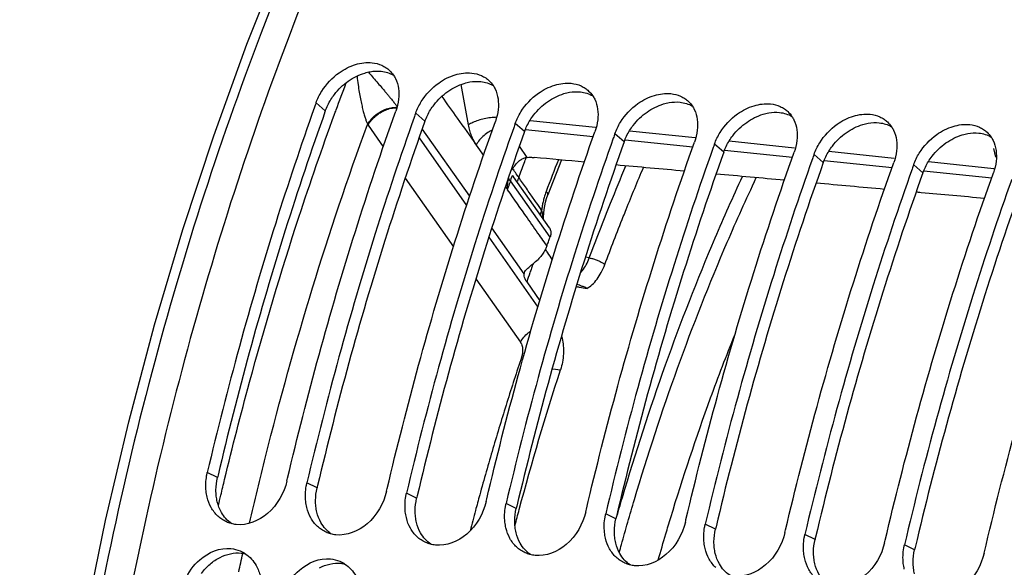
# Model space of a CAD drawing. Units: millimetres. Extents: x 0 to 1782, y 0 to 1260.
# Drawn here: x 545 to 593, y 264 to 291 of the extents above; entities that cross this region are included whole.
import ezdxf

# ---------------------------------------------------------------- set-up
doc = ezdxf.new("R2010")
doc.units = ezdxf.units.MM
doc.header["$LTSCALE"] = 98.01
doc.layers.get('0').update_dxf_attribs({"linetype": 'CONTINUOUS'})

msp = doc.modelspace()

# ---------------------------------------------------------------- linework, layer by layer
at = {"color": 9, "linetype": 'Continuous'}
for p, q in [((566.76071, 285.4341), (566.40474, 287.39125)), ((559.8103, 286.10632), (559.36205, 286.5019)), ((564.64612, 285.60602), (564.19787, 286.0016)), ((561.85967, 285.45592), (561.88622, 285.41724)), ((561.88622, 285.41724), (562.62321, 284.36802)), ((569.48194, 285.10572), (569.03369, 285.5013)), ((569.74927, 285.65105), (572.92525, 285.32248)), ((566.81916, 281.97214), (564.51982, 285.24558)), ((569.52707, 285.21027), (572.82119, 284.86947)), ((574.31776, 284.60542), (573.86951, 285.001)), ((574.58509, 285.15075), (577.76107, 284.82218)), ((564.36329, 284.79888), (566.66896, 281.51643)), ((574.36288, 284.70997), (577.65701, 284.36917)), ((579.15358, 284.10512), (578.70533, 284.5007)), ((579.42091, 284.65045), (582.59689, 284.32188)), ((569.61064, 283.85545), (569.23248, 284.39382)), ((579.1987, 284.20967), (582.49283, 283.86887)), ((583.9894, 283.60482), (583.54114, 284.0004)), ((584.25673, 284.15015), (587.43271, 283.82158)), ((584.03452, 283.70937), (587.32864, 283.36857)), ((588.82522, 283.10452), (588.37696, 283.50011)), ((589.09255, 283.64986), (592.26852, 283.32128)), ((588.87034, 283.20907), (592.16446, 282.86827)), ((563.6915, 282.84716), (566.02925, 279.51904)), ((570.72136, 279.97932), (568.80125, 282.71693)), ((569.46286, 278.20847), (567.89723, 280.43737)), ((567.74941, 279.97826), (570.12715, 276.5932)), ((572.62733, 278.97456), (572.43549, 279.01291)), ((567.12021, 277.9659), (569.28191, 274.88842)), ((570.85972, 273.60387), (571.22937, 273.55198)), ((554.57227, 268.3185), (554.07975, 268.56377)), ((559.40809, 267.8182), (558.91557, 268.06347)), ((564.24391, 267.3179), (563.75139, 267.56317)), ((569.07973, 266.8176), (568.58721, 267.06287)), ((573.91554, 266.3173), (573.42303, 266.56257)), ((578.75136, 265.817), (578.25885, 266.06227)), ((583.58718, 265.3167), (583.09466, 265.56197)), ((588.423, 264.8164), (587.93048, 265.06167))]:
    msp.add_line(p, q, dxfattribs=at)
at = {"color": 7, "linetype": 'Continuous'}
for p, q in [((567.13176, 284.4559), (567.48761, 283.94929)), ((571.27397, 283.72876), (570.60943, 282.03632)), ((568.95257, 282.91677), (568.95224, 282.91724)), ((570.69722, 280.42938), (568.95432, 282.91428)), ((568.55511, 282.42956), (568.65158, 282.29223)), ((570.54941, 281.86061), (570.60943, 282.03629)), ((570.4033, 280.95616), (570.41339, 281.14339)), ((570.40211, 280.87721), (570.4033, 280.95616)), ((569.46286, 278.20847), (569.47551, 278.25752)), ((569.58956, 277.81329), (570.21745, 276.89984))]:
    msp.add_line(p, q, dxfattribs=at)
for points in [[(549.58878, 189.13676), (548.53897, 193.56726), (547.6211, 198.09875), (546.83713, 202.72075), (546.18864, 207.42314), (545.67691, 212.19557), (545.303, 217.02685), (545.06755, 221.90595), (544.97087, 226.82257), (545.01304, 231.7664), (545.19383, 236.72644), (545.51275, 241.69205), (545.9691, 246.65332), (546.56192, 251.59967), (547.28988, 256.52007), (548.15144, 261.40396), (549.14474, 266.24066), (550.26765, 271.01963), (551.51784, 275.7307), (552.89272, 280.3638), (554.38932, 284.90855), (556.00431, 289.3546), (557.73424, 293.69228)], [(592.25771, 284.28874), (592.2939, 284.0696), (592.35205, 283.86208)], [(568.95224, 282.91725), (568.94434, 282.92881), (568.93118, 282.94965), (568.92246, 282.96485), (568.91812, 282.973), (568.91729, 282.97462), (568.91779, 282.97359)], [(570.46322, 281.51202), (570.50208, 281.68973), (570.54941, 281.86061)], [(570.41339, 281.14339), (570.43348, 281.32924), (570.46322, 281.51202)]]:
    msp.add_lwpolyline(points, dxfattribs=at)
for points, start_tangent, end_tangent in [([(596.46412, 340.93524), (591.96396, 338.31971), (586.72295, 334.51574), (581.64095, 329.98332), (576.76497, 324.76281), (572.13325, 318.89602), (567.77847, 312.42483), (563.73314, 305.39692), (560.02926, 297.86722), (556.69568, 289.8944), (553.75769, 281.5391), (551.2375, 272.86465), (549.1544, 263.93726), (547.52432, 254.82523), (546.3597, 245.59813), (545.66944, 236.32636), (545.45878, 227.08067), (545.72936, 217.93166), (546.47909, 208.94915), (547.70226, 200.20173), (549.38953, 191.75616), (551.52801, 183.67691), (554.1014, 176.02565), (557.09004, 168.86078), (560.47111, 162.237), (563.17742, 157.76473)], (-0.88826039, -0.45934027), (0.54510223, -0.83836958)), ([(596.63423, 340.69193), (586.83076, 333.74691), (577.63288, 324.33717), (569.30743, 312.74039), (562.03245, 299.20096), (556.04072, 284.15559), (551.4461, 267.88638), (548.40446, 250.94753), (546.96994, 233.64054), (547.19198, 216.55457), (549.06506, 200.01089), (552.53044, 184.542), (557.51278, 170.47545), (563.86914, 158.22353)], (-0.87112045, -0.49106941), (0.52821279, -0.84911204)), ([(559.63394, 287.06137), (560.48138, 287.96374), (561.28093, 288.36009), (562.08205, 288.44844), (562.55354, 288.32208)], (0.52853707, 0.84891022), (0.91158634, -0.41110868)), ([(562.55354, 288.32208), (562.75969, 288.2071), (562.92289, 288.07634)], (0.91158634, -0.41110868), (0.72956726, -0.68390907)), ([(562.92289, 288.07634), (563.12313, 287.84153)], (0.72956726, -0.68390907), (0.56068479, -0.82802933)), ([(563.12313, 287.84153), (563.21693, 287.68072), (563.36442, 286.67439)], (0.56068479, -0.82802933), (-0.11228851, -0.99367565)), ([(564.46976, 286.56107), (565.3172, 287.46344), (566.11674, 287.85979), (566.91787, 287.94814), (567.38936, 287.82178)], (0.52853707, 0.84891022), (0.91158634, -0.41110868)), ([(567.38936, 287.82178), (567.59551, 287.7068), (567.75871, 287.57604)], (0.91158634, -0.41110868), (0.72956726, -0.68390907)), ([(567.75871, 287.57604), (567.95895, 287.34123)], (0.72956726, -0.68390907), (0.56068479, -0.82802933)), ([(567.95895, 287.34123), (568.05275, 287.18042), (568.20024, 286.17409)], (0.56068479, -0.82802933), (-0.11228851, -0.99367565)), ([(569.30558, 286.06077), (570.15302, 286.96314), (570.95256, 287.35949), (571.75369, 287.44784), (572.22517, 287.32148)], (0.52853707, 0.84891022), (0.91158634, -0.41110868)), ([(572.22517, 287.32148), (572.43133, 287.2065), (572.59453, 287.07574)], (0.91158634, -0.41110868), (0.72956726, -0.68390907)), ([(559.48411, 286.79097), (559.63394, 287.06137)], (0.43878833, 0.89859045), (0.52853707, 0.84891022)), ([(572.59453, 287.07574), (572.79476, 286.84093)], (0.72956726, -0.68390907), (0.56068479, -0.82802933)), ([(572.79476, 286.84093), (572.88857, 286.68012), (573.03606, 285.67379)], (0.56068479, -0.82802933), (-0.11228851, -0.99367565)), ([(574.1414, 285.56047), (574.98884, 286.46284), (575.78838, 286.85919), (576.58951, 286.94754), (577.06099, 286.82118)], (0.52853707, 0.84891022), (0.91158634, -0.41110868)), ([(559.36205, 286.5019), (559.28639, 286.28991)], (-0.33681725, -0.94157004), (-0.33546915, -0.94205119)), ([(559.36205, 286.5019), (559.48411, 286.79097)], (0.33681725, 0.94157004), (0.43878833, 0.89859045)), ([(563.36442, 286.67439), (563.23071, 286.10166)], (-0.11228851, -0.99367565), (-0.33681725, -0.94157004)), ([(564.31993, 286.29067), (564.46976, 286.56107)], (0.43878833, 0.89859045), (0.52853707, 0.84891022)), ([(565.46372, 286.81039), (566.21551, 285.74993), (567.13169, 284.45591)], (0.57629287, -0.81724325), (0.57479295, -0.81829889)), ([(577.06099, 286.82118), (577.26715, 286.7062), (577.43035, 286.57544)], (0.91158634, -0.41110868), (0.72956726, -0.68390907)), ([(577.43035, 286.57544), (577.63058, 286.34063)], (0.72956726, -0.68390907), (0.56068479, -0.82802933)), ([(578.97721, 285.06017), (579.82466, 285.96254), (580.6242, 286.35889), (581.42533, 286.44724), (581.89681, 286.32088)], (0.52853707, 0.84891022), (0.91158634, -0.41110868)), ([(559.28639, 286.28991), (557.40005, 280.66391), (555.63717, 274.67737), (554.07975, 268.56377)], (-0.33546915, -0.94205119), (-0.22919481, -0.97338057)), ([(557.97828, 268.29017), (559.50583, 274.27713), (561.26871, 280.26367), (563.23071, 286.10166)], (0.22991837, 0.97320992), (0.33681725, 0.94157004)), ([(564.19787, 286.0016), (564.1221, 285.78931)], (-0.33681725, -0.94157004), (-0.33546724, -0.94205187)), ([(564.19787, 286.0016), (564.31993, 286.29067)], (0.33681725, 0.94157004), (0.43878833, 0.89859045)), ([(568.20024, 286.17409), (568.06653, 285.60136)], (-0.11228851, -0.99367565), (-0.33681725, -0.94157004)), ([(569.15575, 285.79037), (569.30558, 286.06077)], (0.43878833, 0.89859045), (0.52853707, 0.84891022)), ([(577.63058, 286.34063), (577.72439, 286.17982), (577.87188, 285.17349)], (0.56068479, -0.82802933), (-0.11228851, -0.99367565)), ([(581.89681, 286.32088), (582.10297, 286.2059), (582.26617, 286.07514)], (0.91158634, -0.41110868), (0.72956726, -0.68390907)), ([(582.26617, 286.07514), (582.4664, 285.84033)], (0.72956726, -0.68390907), (0.56068479, -0.82802933)), ([(583.81303, 284.55987), (584.66048, 285.46224), (585.46002, 285.85859), (586.26114, 285.94694), (586.73263, 285.82058)], (0.52853707, 0.84891022), (0.91158634, -0.41110868)), ([(564.1221, 285.78931), (562.23587, 280.16361), (560.47299, 274.17707), (558.91557, 268.06347)], (-0.33546724, -0.94205187), (-0.22919481, -0.97338057)), ([(562.8141, 267.78987), (564.34165, 273.77683), (566.10452, 279.76337), (568.06653, 285.60136)], (0.22991837, 0.97320992), (0.33681725, 0.94157004)), ([(569.03369, 285.5013), (568.95792, 285.28901)], (-0.33681725, -0.94157004), (-0.33546724, -0.94205187)), ([(569.03369, 285.5013), (569.15575, 285.79037)], (0.33681725, 0.94157004), (0.43878833, 0.89859045)), ([(573.03606, 285.67379), (572.90234, 285.10106)], (-0.11228851, -0.99367565), (-0.33681725, -0.94157004)), ([(573.99156, 285.29007), (574.1414, 285.56047)], (0.43878833, 0.89859045), (0.52853707, 0.84891022)), ([(582.4664, 285.84033), (582.56021, 285.67952), (582.7077, 284.67319)], (0.56068479, -0.82802933), (-0.11228851, -0.99367565)), ([(586.73263, 285.82058), (586.93878, 285.7056), (587.10199, 285.57484)], (0.91158634, -0.41110868), (0.72956726, -0.68390907)), ([(587.10199, 285.57484), (587.30222, 285.34003)], (0.72956726, -0.68390907), (0.56068479, -0.82802933)), ([(588.64885, 284.05957), (589.49629, 284.96194), (590.29584, 285.35829), (591.09696, 285.44664), (591.56845, 285.32028)], (0.52853707, 0.84891022), (0.91158634, -0.41110868)), ([(568.95792, 285.28901), (567.07169, 279.66331), (565.30881, 273.67677), (563.75139, 267.56317)], (-0.33546724, -0.94205187), (-0.22919481, -0.97338057)), ([(567.64991, 267.28957), (569.17747, 273.27653), (570.94034, 279.26307), (572.90234, 285.10106)], (0.22991837, 0.97320992), (0.33681725, 0.94157004)), ([(573.86951, 285.001), (573.79374, 284.78871)], (-0.33681725, -0.94157004), (-0.33546724, -0.94205187)), ([(573.86951, 285.001), (573.99156, 285.29007)], (0.33681725, 0.94157004), (0.43878833, 0.89859045)), ([(577.87188, 285.17349), (577.73816, 284.60076)], (-0.11228851, -0.99367565), (-0.33681725, -0.94157004)), ([(578.82738, 284.78977), (578.97721, 285.06017)], (0.43878833, 0.89859045), (0.52853707, 0.84891022)), ([(587.30222, 285.34003), (587.39603, 285.17922), (587.54352, 284.17289)], (0.56068479, -0.82802933), (-0.11228851, -0.99367565)), ([(591.56845, 285.32028), (591.7746, 285.20531), (591.9378, 285.07454)], (0.91158634, -0.41110868), (0.72956726, -0.68390907)), ([(591.9378, 285.07454), (592.13804, 284.83973)], (0.72956726, -0.68390907), (0.56068479, -0.82802933)), ([(573.79374, 284.78871), (571.90751, 279.16301), (570.14463, 273.17647), (568.58721, 267.06287)], (-0.33546724, -0.94205187), (-0.22919481, -0.97338057)), ([(572.48573, 266.78927), (574.01328, 272.77623), (575.77616, 278.76277), (577.73816, 284.60076)], (0.22991837, 0.97320992), (0.33681725, 0.94157004)), ([(578.70533, 284.5007), (578.62956, 284.28841)], (-0.33681725, -0.94157004), (-0.33546724, -0.94205187)), ([(578.70533, 284.5007), (578.82738, 284.78977)], (0.33681725, 0.94157004), (0.43878833, 0.89859045)), ([(582.7077, 284.67319), (582.57398, 284.10046)], (-0.11228851, -0.99367565), (-0.33681725, -0.94157004)), ([(583.6632, 284.28947), (583.81303, 284.55987)], (0.43878833, 0.89859045), (0.52853707, 0.84891022)), ([(592.13804, 284.83973), (592.23185, 284.67892), (592.37933, 283.67259)], (0.56068479, -0.82802933), (-0.11228851, -0.99367565)), ([(578.62956, 284.28841), (576.74332, 278.66271), (574.98045, 272.67617), (573.42303, 266.56257)], (-0.33546724, -0.94205187), (-0.22919481, -0.97338057)), ([(577.32155, 266.28897), (578.8491, 272.27593), (580.61198, 278.26247), (582.57398, 284.10046)], (0.22991837, 0.97320992), (0.33681725, 0.94157004)), ([(583.54114, 284.0004), (583.46538, 283.78811)], (-0.33681725, -0.94157004), (-0.33546724, -0.94205187)), ([(583.54114, 284.0004), (583.6632, 284.28947)], (0.33681725, 0.94157004), (0.43878833, 0.89859045)), ([(587.54352, 284.17289), (587.4098, 283.60017)], (-0.11228851, -0.99367565), (-0.33681725, -0.94157004)), ([(588.49902, 283.78917), (588.64885, 284.05957)], (0.43878833, 0.89859045), (0.52853707, 0.84891022)), ([(568.87707, 283.25328), (568.96961, 283.3974), (569.12464, 283.58976), (569.28957, 283.73382), (569.45377, 283.82131), (569.61064, 283.85545)], (0.51053967, 0.8598542), (0.9979863, 0.06342984)), ([(569.61064, 283.85545), (569.77361, 283.85888), (569.94711, 283.84921)], (0.9979863, 0.06342984), (0.99590467, -0.09040952)), ([(572.38609, 283.6278), (569.94711, 283.84921)], (-0.99590465, 0.09040976), (-0.99590467, 0.09040952)), ([(583.46538, 283.78811), (581.57914, 278.16241), (579.81627, 272.17587), (578.25885, 266.06227)], (-0.33546724, -0.94205187), (-0.22919481, -0.97338057)), ([(582.15737, 265.78867), (583.68492, 271.77563), (585.4478, 277.76217), (587.4098, 283.60017)], (0.22991837, 0.97320992), (0.33681725, 0.94157004)), ([(588.37696, 283.50011), (588.30119, 283.28781)], (-0.33681725, -0.94157004), (-0.33546724, -0.94205187)), ([(588.37696, 283.50011), (588.49902, 283.78917)], (0.33681725, 0.94157004), (0.43878833, 0.89859045)), ([(592.37933, 283.67259), (592.24562, 283.09987)], (-0.11228851, -0.99367565), (-0.33681725, -0.94157004)), ([(577.24272, 283.18691), (573.92619, 283.48799)], (-0.99590461, 0.09041023), (-0.99590464, 0.09040991)), ([(582.09936, 282.74601), (578.78283, 283.04709)], (-0.99590457, 0.0904107), (-0.9959046, 0.09041038)), ([(588.30119, 283.28781), (586.41496, 277.66211), (584.65209, 271.67557), (583.09466, 265.56197)], (-0.33546724, -0.94205187), (-0.22919481, -0.97338057)), ([(586.99319, 265.28837), (588.52074, 271.27533), (590.28362, 277.26187), (592.24562, 283.09987)], (0.22991837, 0.97320992), (0.33681725, 0.94157004)), ([(568.65158, 282.29223), (568.67089, 282.58685), (568.71495, 282.8325)], (0.01351043, 0.99990873), (0.23318015, 0.97243356)), ([(586.95599, 282.30511), (583.63946, 282.60619)], (-0.99590452, 0.09041119), (-0.99590455, 0.09041085)), ([(593.13701, 282.78751), (591.25078, 277.16181), (589.4879, 271.17527), (587.93048, 265.06167)], (-0.33546724, -0.94205187), (-0.22919481, -0.97338057)), ([(591.79914, 264.66143), (593.35656, 270.77503), (595.11943, 276.76157), (597.08144, 282.59957)], (0.22919481, 0.97338057), (0.33681725, 0.94157004)), ([(568.64196, 282.28524), (569.60281, 280.91734), (570.19357, 280.07631)], (0.57479295, -0.81829889), (0.57479295, -0.81829889)), ([(588.73796, 282.14334), (588.4961, 282.1653)], (-0.99590451, 0.09041137), (-0.99590451, 0.09041135)), ([(591.81262, 281.86421), (588.73796, 282.14334)], (-0.99590448, 0.09041165), (-0.99590451, 0.09041137)), ([(570.69688, 280.42985), (570.71305, 280.40424)], (0.57349975, -0.81920574), (0.49434923, -0.86926339)), ([(570.71305, 280.40424), (570.74891, 280.3154), (570.76124, 280.15413), (570.72136, 279.97932)], (0.49434923, -0.86926339), (-0.34603559, -0.93822139)), ([(570.19357, 280.07631), (570.41356, 279.76312)], (0.57479295, -0.81829889), (0.57479295, -0.81829889)), ([(570.41356, 279.76312), (570.56365, 279.54945)], (0.57479295, -0.81829889), (0.57479295, -0.81829889)), ([(570.56365, 279.54945), (570.64234, 279.76452), (570.72136, 279.97932)], (0.34281567, 0.93940269), (0.34603559, 0.93822139)), ([(570.56365, 279.54945), (570.45777, 279.31846), (570.31302, 279.09888), (570.13854, 278.90485)], (-0.34281567, -0.93940269), (-0.72273956, -0.69112049)), ([(570.6117, 279.22773), (570.49772, 279.39477)], (-0.56366967, 0.8260003), (-0.56367096, 0.82599943)), ([(570.83062, 278.90694), (570.6117, 279.22773)], (-0.56366726, 0.82600195), (-0.56366967, 0.8260003)), ([(569.75254, 278.57548), (569.9021, 278.698), (570.13854, 278.90485)], (0.7694686, 0.63868464), (0.72273956, 0.69112049)), ([(569.47548, 278.25753), (569.53159, 278.36071), (569.6856, 278.51896)], (0.3337609, 0.94265777), (0.75748458, 0.65285305)), ([(569.6856, 278.51896), (569.75254, 278.57548)], (0.75748458, 0.65285305), (0.7694686, 0.63868464)), ([(569.58956, 277.81329), (569.50847, 277.95511), (569.46543, 278.08934), (569.46286, 278.20847)], (-0.56646835, 0.8240835), (0.15613365, 0.98773594)), ([(572.51238, 277.49523), (572.15414, 277.54226), (571.99549, 277.59426)], (-0.99878588, 0.04926223), (-0.92654384, 0.3761868)), ([(597.29724, 275.74298), (593.60625, 261.72284), (590.68875, 244.37469), (589.46799, 227.31585), (589.84144, 210.7313), (591.77368, 194.7059), (595.26033, 179.53395), (600.20069, 165.7662), (606.219, 154.15274)], (-0.29582947, -0.95524077), (0.52417117, -0.85161293)), ([(571.27766, 275.18945), (571.30658, 275.07695), (571.36296, 274.70896), (571.36877, 274.32049), (571.32311, 273.92555), (571.22937, 273.55198)], (0.27421843, -0.96166743), (-0.30865259, -0.95117484)), ([(576.5796, 266.38092), (578.51734, 272.18429), (579.69173, 275.25072)], (0.29059897, 0.95684494), (0.37231904, 0.92810481)), ([(569.22697, 266.77722), (571.22937, 273.55198)], (0.25846842, 0.96601971), (0.30865259, 0.95117484)), ([(554.07201, 267.37713), (554.02298, 267.66215), (554.04761, 268.40681)], (-0.2304875, 0.97307529), (0.17187844, 0.98511817)), ([(554.04761, 268.40681), (554.07975, 268.56377)], (0.17187844, 0.98511817), (0.22919481, 0.97338057)), ([(557.94841, 268.16353), (557.97828, 268.29017)], (0.22919481, 0.97338057), (0.22991837, 0.97320992)), ([(557.94841, 268.16353), (557.00407, 266.58249), (555.48418, 266.04276), (555.23917, 266.08975)], (-0.22919481, -0.97338057), (-0.96354822, 0.26753472)), ([(558.90783, 266.87683), (558.8588, 267.16185), (558.88342, 267.90651)], (-0.2304875, 0.97307529), (0.17187844, 0.98511817)), ([(558.88342, 267.90651), (558.91557, 268.06347)], (0.17187844, 0.98511817), (0.22919481, 0.97338057)), ([(562.78423, 267.66323), (562.8141, 267.78987)], (0.22919481, 0.97338057), (0.22991837, 0.97320992)), ([(554.59055, 266.45383), (554.26852, 266.8655), (554.07201, 267.37713)], (-0.73074785, 0.68264747), (-0.2304875, 0.97307529)), ([(562.78423, 267.66323), (561.83989, 266.08219), (560.32, 265.54246), (560.07499, 265.58945)], (-0.22919481, -0.97338057), (-0.96354822, 0.26753472)), ([(563.74365, 266.37653), (563.69462, 266.66155), (563.71924, 267.40621)], (-0.2304875, 0.97307529), (0.17187844, 0.98511817)), ([(563.71924, 267.40621), (563.75139, 267.56317)], (0.17187844, 0.98511817), (0.22919481, 0.97338057)), ([(567.62005, 267.16293), (567.64991, 267.28957)], (0.22919481, 0.97338057), (0.22991837, 0.97320992)), ([(559.42637, 265.95353), (559.10434, 266.3652), (558.90783, 266.87683)], (-0.73074785, 0.68264747), (-0.2304875, 0.97307529)), ([(567.62005, 267.16293), (566.67571, 265.58189), (565.15582, 265.04216), (564.9108, 265.08915)], (-0.22919481, -0.97338057), (-0.96354822, 0.26753472)), ([(568.57947, 265.87623), (568.53044, 266.16125), (568.55506, 266.90591)], (-0.2304875, 0.97307529), (0.17187844, 0.98511817)), ([(568.55506, 266.90591), (568.58721, 267.06287)], (0.17187844, 0.98511817), (0.22919481, 0.97338057)), ([(569.12177, 266.3817), (569.22697, 266.77722)], (0.25561542, 0.96677855), (0.25846842, 0.96601971)), ([(572.45586, 266.66263), (572.48573, 266.78927)], (0.22919481, 0.97338057), (0.22991837, 0.97320992)), ([(555.01212, 266.17213), (554.78455, 266.29908), (554.59055, 266.45383)], (-0.91099789, 0.41241101), (-0.73074785, 0.68264747)), ([(564.26219, 265.45323), (563.94016, 265.8649), (563.74365, 266.37653)], (-0.73074785, 0.68264747), (-0.2304875, 0.97307529)), ([(569.01813, 265.98739), (569.12177, 266.3817)], (0.25277801, 0.9675243), (0.25561542, 0.96677855)), ([(572.45586, 266.66263), (571.51153, 265.08159), (569.99164, 264.54186), (569.74662, 264.58885)], (-0.22919481, -0.97338057), (-0.96354822, 0.26753472)), ([(573.41529, 265.37593), (573.36626, 265.66095), (573.39088, 266.40561)], (-0.2304875, 0.97307529), (0.17187844, 0.98511817)), ([(573.39088, 266.40561), (573.42303, 266.56257)], (0.17187844, 0.98511817), (0.22919481, 0.97338057)), ([(575.97699, 264.32803), (576.34206, 265.58845), (576.5796, 266.38092)], (0.27275009, 0.96208492), (0.29059897, 0.95684494)), ([(577.29168, 266.16233), (577.32155, 266.28897)], (0.22919481, 0.97338057), (0.22991837, 0.97320992)), ([(555.23917, 266.08975), (555.01212, 266.17213)], (-0.96354822, 0.26753472), (-0.91099789, 0.41241101)), ([(559.84794, 265.67183), (559.62037, 265.79878), (559.42637, 265.95353)], (-0.91099789, 0.41241101), (-0.73074785, 0.68264747)), ([(569.098, 264.95293), (568.77598, 265.3646), (568.57947, 265.87623)], (-0.73074785, 0.68264747), (-0.2304875, 0.97307529)), ([(577.29168, 266.16233), (576.34735, 264.58129), (574.82746, 264.04156), (574.58244, 264.08855)], (-0.22919481, -0.97338057), (-0.96354822, 0.26753472)), ([(578.25111, 264.87563), (578.20208, 265.16065), (578.2267, 265.90531)], (-0.2304875, 0.97307529), (0.17187844, 0.98511817)), ([(578.2267, 265.90531), (578.25885, 266.06227)], (0.17187844, 0.98511817), (0.22919481, 0.97338057)), ([(560.07499, 265.58945), (559.84794, 265.67183)], (-0.96354822, 0.26753472), (-0.91099789, 0.41241101)), ([(564.68376, 265.17153), (564.45619, 265.29848), (564.26219, 265.45323)], (-0.91099789, 0.41241101), (-0.73074785, 0.68264747)), ([(573.93382, 264.45263), (573.61179, 264.8643), (573.41529, 265.37593)], (-0.73074785, 0.68264747), (-0.2304875, 0.97307529)), ([(582.1275, 265.66203), (581.18316, 264.08099), (579.66327, 263.54126), (579.41826, 263.58825)], (-0.22919481, -0.97338057), (-0.96354822, 0.26753472)), ([(582.1275, 265.66203), (582.15737, 265.78867)], (0.22919481, 0.97338057), (0.22991837, 0.97320992)), ([(583.08693, 264.37533), (583.03789, 264.66035), (583.06252, 265.40501)], (-0.2304875, 0.97307529), (0.17187844, 0.98511817)), ([(583.06252, 265.40501), (583.09466, 265.56197)], (0.17187844, 0.98511817), (0.22919481, 0.97338057)), ([(553.00167, 263.34625), (553.71753, 264.33432), (555.23045, 264.87714)], (0.39735571, 0.91766467), (0.99432345, -0.10639963)), ([(555.23045, 264.87714), (555.67452, 264.76009)], (0.99432345, -0.10639963), (0.9189168, -0.39445142)), ([(564.9108, 265.08915), (564.68376, 265.17153)], (-0.96354822, 0.26753472), (-0.91099789, 0.41241101)), ([(569.51958, 264.67123), (569.292, 264.79818), (569.098, 264.95293)], (-0.91099789, 0.41241101), (-0.73074785, 0.68264747)), ([(578.76964, 263.95233), (578.44761, 264.364), (578.25111, 264.87563)], (-0.73074785, 0.68264747), (-0.2304875, 0.97307529)), ([(586.96332, 265.16173), (586.01898, 263.58069), (584.49909, 263.04096), (584.25408, 263.08795)], (-0.22919481, -0.97338057), (-0.96354822, 0.26753472)), ([(586.96332, 265.16173), (586.99319, 265.28837)], (0.22919481, 0.97338057), (0.22991837, 0.97320992)), ([(587.92274, 263.87503), (587.87371, 264.16005), (587.89834, 264.90471)], (-0.2304875, 0.97307529), (0.17187844, 0.98511817)), ([(587.89834, 264.90471), (587.93048, 265.06167)], (0.17187844, 0.98511817), (0.22919481, 0.97338057)), ([(555.67452, 264.76009), (555.92637, 264.62357)], (0.9189168, -0.39445142), (0.83160291, -0.55537069)), ([(555.92637, 264.62357), (556.45308, 264.05131), (556.65788, 263.5362)], (0.83160291, -0.55537069), (0.24570722, -0.96934409)), ([(557.83749, 262.84595), (558.55335, 263.83402), (560.06627, 264.37684)], (0.39735571, 0.91766467), (0.99432345, -0.10639963)), ([(560.06627, 264.37684), (560.51034, 264.25979)], (0.99432345, -0.10639963), (0.9189168, -0.39445142)), ([(569.74662, 264.58885), (569.51958, 264.67123)], (-0.96354822, 0.26753472), (-0.91099789, 0.41241101)), ([(574.3554, 264.17093), (574.12782, 264.29788), (573.93382, 264.45263)], (-0.91099789, 0.41241101), (-0.73074785, 0.68264747)), ([(583.60546, 263.45203), (583.28343, 263.8637), (583.08693, 264.37533)], (-0.73074785, 0.68264747), (-0.2304875, 0.97307529)), ([(591.79914, 264.66143), (590.8548, 263.08039), (589.33491, 262.54066), (589.0899, 262.58765)], (-0.22919481, -0.97338057), (-0.96354822, 0.26753472)), ([(560.51034, 264.25979), (560.76219, 264.12327)], (0.9189168, -0.39445142), (0.83160291, -0.55537069)), ([(560.76219, 264.12327), (561.2889, 263.55101), (561.49369, 263.0359)], (0.83160291, -0.55537069), (0.24570722, -0.96934409)), ([(574.58244, 264.08855), (574.3554, 264.17093)], (-0.96354822, 0.26753472), (-0.91099789, 0.41241101))]:
    msp.add_spline(points, degree=3, dxfattribs=dict(at, start_tangent=start_tangent, end_tangent=end_tangent))
at = {"color": 3, "linetype": 'Continuous'}
for points, start_tangent, end_tangent in [([(560.25244, 286.90829), (560.925, 287.55541), (561.72311, 287.9479), (561.99374, 288.01277)], (0.60985074, 0.79251629), (0.98460536, 0.17479213)), ([(561.99374, 288.01277), (562.52372, 288.03486), (563.12297, 287.84412)], (0.98460536, 0.17479213), (0.86627288, -0.49957111)), ([(565.08825, 286.40799), (565.76082, 287.05511), (566.55893, 287.4476), (566.82956, 287.51247)], (0.60985074, 0.79251629), (0.98460536, 0.17479213)), ([(566.82956, 287.51247), (567.35954, 287.53456), (567.95879, 287.34382)], (0.98460536, 0.17479213), (0.86627288, -0.49957111)), ([(560.07897, 286.65852), (560.25244, 286.90829)], (0.52918757, 0.84850487), (0.60985074, 0.79251629)), ([(569.92407, 285.90769), (570.59664, 286.55481), (571.39475, 286.9473), (571.66538, 287.01217)], (0.60985074, 0.79251629), (0.98460536, 0.17479213)), ([(571.66538, 287.01217), (572.19536, 287.03426), (572.79461, 286.84352)], (0.98460536, 0.17479213), (0.86627288, -0.49957111)), ([(559.8103, 286.10632), (560.07897, 286.65852)], (0.33681725, 0.94157004), (0.52918757, 0.84850487)), ([(564.91479, 286.15822), (565.08825, 286.40799)], (0.52918757, 0.84850487), (0.60985074, 0.79251629)), ([(574.75989, 285.40739), (575.43246, 286.05451), (576.23057, 286.447), (576.5012, 286.51187)], (0.60985074, 0.79251629), (0.98460536, 0.17479213)), ([(576.5012, 286.51187), (577.03118, 286.53396), (577.63043, 286.34322)], (0.98460536, 0.17479213), (0.86627288, -0.49957111)), ([(559.8103, 286.10632), (557.86474, 280.31724), (556.11664, 274.38087), (554.60041, 268.43783)], (-0.33681725, -0.94157004), (-0.22988238, -0.97321842)), ([(564.64612, 285.60602), (564.91479, 286.15822)], (0.33681725, 0.94157004), (0.52918757, 0.84850487)), ([(569.75061, 285.65792), (569.92407, 285.90769)], (0.52918757, 0.84850487), (0.60985074, 0.79251629)), ([(579.59571, 284.90709), (580.26828, 285.55421), (581.06639, 285.9467), (581.33702, 286.01157)], (0.60985074, 0.79251629), (0.98460536, 0.17479213)), ([(581.33702, 286.01157), (581.86699, 286.03366), (582.46625, 285.84292)], (0.98460536, 0.17479213), (0.86627288, -0.49957111)), ([(564.64612, 285.60602), (562.70056, 279.81694), (560.95246, 273.88057), (559.43623, 267.93753)], (-0.33681725, -0.94157004), (-0.22988238, -0.97321842)), ([(569.48194, 285.10572), (569.75061, 285.65792)], (0.33681725, 0.94157004), (0.52918757, 0.84850487)), ([(574.58643, 285.15762), (574.75989, 285.40739)], (0.52918757, 0.84850487), (0.60985074, 0.79251629)), ([(584.43153, 284.40679), (585.1041, 285.05391), (585.9022, 285.4464), (586.17284, 285.51127)], (0.60985074, 0.79251629), (0.98460536, 0.17479213)), ([(586.17284, 285.51127), (586.70281, 285.53336), (587.30207, 285.34262)], (0.98460536, 0.17479213), (0.86627288, -0.49957111)), ([(569.48194, 285.10572), (567.53638, 279.31664), (565.78828, 273.38027), (564.27205, 267.43723)], (-0.33681725, -0.94157004), (-0.22988238, -0.97321842)), ([(574.31776, 284.60542), (574.58643, 285.15762)], (0.33681725, 0.94157004), (0.52918757, 0.84850487)), ([(589.26735, 283.90649), (589.93991, 284.55361), (590.73802, 284.9461), (591.00865, 285.01097)], (0.60985074, 0.79251629), (0.98460536, 0.17479213)), ([(591.00865, 285.01097), (591.53863, 285.03306), (592.13789, 284.84232)], (0.98460536, 0.17479213), (0.86627288, -0.49957111)), ([(574.31776, 284.60542), (572.3722, 278.81634), (570.6241, 272.87997), (569.10787, 266.93693)], (-0.33681725, -0.94157004), (-0.22988238, -0.97321842)), ([(579.15358, 284.10512), (579.42225, 284.65732)], (0.33681725, 0.94157004), (0.52918757, 0.84850487)), ([(579.42225, 284.65732), (579.59571, 284.90709)], (0.52918757, 0.84850487), (0.60985074, 0.79251629)), ([(579.15358, 284.10512), (577.20802, 278.31604), (575.45991, 272.37967), (573.94369, 266.43663)], (-0.33681725, -0.94157004), (-0.22988238, -0.97321842)), ([(583.9894, 283.60482), (584.25807, 284.15702)], (0.33681725, 0.94157004), (0.52918757, 0.84850487)), ([(584.25807, 284.15702), (584.43153, 284.40679)], (0.52918757, 0.84850487), (0.60985074, 0.79251629)), ([(583.9894, 283.60482), (582.04384, 277.81574), (580.29573, 271.87937), (578.77951, 265.93633)], (-0.33681725, -0.94157004), (-0.22988238, -0.97321842)), ([(588.82522, 283.10452), (589.09388, 283.65672)], (0.33681725, 0.94157004), (0.52918757, 0.84850487)), ([(589.09388, 283.65672), (589.26735, 283.90649)], (0.52918757, 0.84850487), (0.60985074, 0.79251629)), ([(588.82522, 283.10452), (586.87966, 277.31544), (585.13155, 271.37907), (583.61532, 265.43603)], (-0.33681725, -0.94157004), (-0.22988238, -0.97321842)), ([(593.66103, 282.60422), (591.71547, 276.81514), (589.96737, 270.87877), (588.45114, 264.93573)], (-0.33681725, -0.94157004), (-0.22988238, -0.97321842)), ([(554.5011, 267.71161), (554.57227, 268.3185)], (0.00047989, 0.99999988), (0.22919481, 0.97338057)), ([(554.60041, 268.43783), (554.57227, 268.3185)], (-0.22988238, -0.97321842), (-0.22919481, -0.97338057)), ([(559.33692, 267.21131), (559.40809, 267.8182)], (0.00047989, 0.99999988), (0.22919481, 0.97338057)), ([(559.43623, 267.93753), (559.40809, 267.8182)], (-0.22988238, -0.97321842), (-0.22919481, -0.97338057)), ([(554.56582, 267.1457), (554.51723, 267.42431), (554.5011, 267.71161)], (-0.23212685, 0.97268552), (0.00047989, 0.99999988)), ([(564.17274, 266.71101), (564.24391, 267.3179)], (0.00047989, 0.99999988), (0.22919481, 0.97338057)), ([(564.27205, 267.43723), (564.24391, 267.3179)], (-0.22988238, -0.97321842), (-0.22919481, -0.97338057)), ([(555.26383, 266.08354), (554.7642, 266.63398), (554.56582, 267.1457)], (-0.82327705, 0.56763976), (-0.23212685, 0.97268552)), ([(559.40164, 266.6454), (559.35305, 266.92401), (559.33692, 267.21131)], (-0.23212685, 0.97268552), (0.00047989, 0.99999988)), ([(569.00856, 266.21071), (569.07973, 266.8176)], (0.00047989, 0.99999988), (0.22919481, 0.97338057)), ([(569.10787, 266.93693), (569.07973, 266.8176)], (-0.22988238, -0.97321842), (-0.22919481, -0.97338057)), ([(560.09965, 265.58324), (559.60002, 266.13368), (559.40164, 266.6454)], (-0.82327705, 0.56763976), (-0.23212685, 0.97268552)), ([(564.23746, 266.1451), (564.18886, 266.42371), (564.17274, 266.71101)], (-0.23212685, 0.97268552), (0.00047989, 0.99999988)), ([(573.84438, 265.71041), (573.91554, 266.3173)], (0.00047989, 0.99999988), (0.22919481, 0.97338057)), ([(573.94369, 266.43663), (573.91554, 266.3173)], (-0.22988238, -0.97321842), (-0.22919481, -0.97338057)), ([(564.93547, 265.08294), (564.43584, 265.63338), (564.23746, 266.1451)], (-0.82327705, 0.56763976), (-0.23212685, 0.97268552)), ([(569.07327, 265.6448), (569.02468, 265.92341), (569.00856, 266.21071)], (-0.23212685, 0.97268552), (0.00047989, 0.99999988)), ([(578.6802, 265.21011), (578.75136, 265.817)], (0.00047989, 0.99999988), (0.22919481, 0.97338057)), ([(578.77951, 265.93633), (578.75136, 265.817)], (-0.22988238, -0.97321842), (-0.22919481, -0.97338057)), ([(569.77129, 264.58264), (569.27166, 265.13308), (569.07327, 265.6448)], (-0.82327705, 0.56763976), (-0.23212685, 0.97268552)), ([(573.90909, 265.1445), (573.8605, 265.42311), (573.84438, 265.71041)], (-0.23212685, 0.97268552), (0.00047989, 0.99999988)), ([(583.61532, 265.43603), (583.58718, 265.3167)], (-0.22988238, -0.97321842), (-0.22919481, -0.97338057)), ([(595.02351, 265.47711), (594.10079, 261.48595), (591.20927, 244.28412), (590.00008, 227.37213), (590.37098, 210.9308), (592.28744, 195.04035), (594.88834, 183.08078)], (-0.23672474, -0.97157676), (0.25580219, -0.96672914)), ([(574.60711, 264.08234), (574.10748, 264.63278), (573.90909, 265.1445)], (-0.82327705, 0.56763976), (-0.23212685, 0.97268552)), ([(578.74491, 264.6442), (578.69632, 264.92281), (578.6802, 265.21011)], (-0.23212685, 0.97268552), (0.00047989, 0.99999988)), ([(583.51601, 264.70981), (583.58718, 265.3167)], (0.00047989, 0.99999988), (0.22919481, 0.97338057)), ([(588.45114, 264.93573), (588.423, 264.8164)], (-0.22988238, -0.97321842), (-0.22919481, -0.97338057)), ([(553.8059, 263.67524), (554.21783, 264.12401), (554.69787, 264.44666)], (0.58652758, 0.80992926), (0.89085242, 0.45429282)), ([(554.69787, 264.44666), (555.72953, 264.66109), (555.92704, 264.62665)], (0.89085242, 0.45429282), (0.97181944, -0.2357265)), ([(579.44292, 263.58204), (578.9433, 264.13248), (578.74491, 264.6442)], (-0.82327705, 0.56763976), (-0.23212685, 0.97268552)), ([(583.58073, 264.1439), (583.53214, 264.42251), (583.51601, 264.70981)], (-0.23212685, 0.97268552), (0.00047989, 0.99999988)), ([(588.35183, 264.20951), (588.423, 264.8164)], (0.00047989, 0.99999988), (0.22919481, 0.97338057)), ([(559.53369, 263.94636), (560.56535, 264.16079), (560.76285, 264.12635)], (0.89085242, 0.45429282), (0.97181944, -0.2357265)), ([(584.27874, 263.08174), (583.77911, 263.63218), (583.58073, 264.1439)], (-0.82327705, 0.56763976), (-0.23212685, 0.97268552)), ([(588.41655, 263.6436), (588.36796, 263.92221), (588.35183, 264.20951)], (-0.23212685, 0.97268552), (0.00047989, 0.99999988))]:
    msp.add_spline(points, degree=3, dxfattribs=dict(at, start_tangent=start_tangent, end_tangent=end_tangent))
at = {"color": 9, "linetype": 'Continuous'}
for points, start_tangent, end_tangent in [([(561.35152, 287.79969), (561.35323, 287.7829), (561.4011, 287.38132), (561.4562, 287.01628), (561.51569, 286.68803), (561.57707, 286.39738), (561.63853, 286.14313), (561.69877, 285.92317), (561.75689, 285.73501), (561.81085, 285.58002), (561.85966, 285.45591)], (0.10084342, -0.99490231), (0.38799944, -0.92165961)), ([(561.90166, 287.98974), (562.07763, 287.78519), (562.30718, 287.51871), (562.51761, 287.27383)], (0.65162502, -0.75854125), (0.65070811, -0.75932796)), ([(560.33309, 286.15611), (560.82858, 287.4858)], (0.34481473, 0.93867076), (0.35355787, 0.93541266)), ([(562.51761, 287.27383), (562.58309, 287.19733)], (0.65070811, -0.75932796), (0.64971402, -0.76017873)), ([(562.58309, 287.19733), (562.70673, 287.05218), (562.76492, 286.98345)], (0.64971402, -0.76017873), (0.6452743, -0.76395097)), ([(562.76492, 286.98345), (562.87388, 286.85373), (562.92476, 286.79258)], (0.6452743, -0.76395097), (0.63814593, -0.76991543)), ([(562.92476, 286.79258), (563.01924, 286.67762), (563.14336, 286.52253), (563.24436, 286.39037), (563.29388, 286.32207)], (0.63814593, -0.76991543), (0.57724132, -0.81657361)), ([(554.92178, 268.2329), (556.1284, 272.94216), (558.52834, 280.95989), (560.25643, 285.94695)], (0.23422804, 0.97218168), (0.34344758, 0.93917185)), ([(560.25643, 285.94695), (560.33309, 286.15611)], (0.34344758, 0.93917185), (0.34481473, 0.93867076)), ([(561.85965, 285.45595), (562.0254, 285.69017), (562.24406, 285.9018), (562.32625, 285.96482)], (0.49040968, 0.87149202), (0.81044861, 0.58580973)), ([(561.88622, 285.41724), (562.04927, 285.65547), (562.26542, 285.87084), (562.34685, 285.93499)], (0.47662698, 0.87910564), (0.80288332, 0.59613621)), ([(562.32625, 285.96482), (562.50096, 286.07665), (562.77887, 286.20299), (563.05915, 286.27235), (563.28254, 286.28307)], (0.81044861, 0.58580973), (0.9985785, -0.05330093)), ([(562.34685, 285.93499), (562.52018, 286.04889), (562.79645, 286.17769), (563.0757, 286.24859), (563.27616, 286.26074)], (0.80288332, 0.59613621), (0.99953966, -0.03033935)), ([(556.13465, 266.11166), (556.90856, 269.3298), (559.19194, 277.52607), (561.85967, 285.45592)], (0.22425332, 0.97453089), (0.34443926, 0.93880861)), ([(567.23195, 285.64726), (566.97152, 285.5479), (566.76071, 285.4341)], (-0.95211235, -0.30574839), (-0.83655347, -0.5478853)), ([(567.13169, 284.45591), (567.07365, 284.56597), (567.01385, 284.67161), (566.95883, 284.78399), (566.90875, 284.90266), (566.86367, 285.02758), (566.82376, 285.15842), (566.78937, 285.29427), (566.76071, 285.4341)], (-0.57479514, 0.81829735), (-0.17894708, 0.9838587)), ([(568.12341, 285.79973), (567.83002, 285.77757), (567.52463, 285.72556), (567.23195, 285.64726)], (-0.99968368, -0.02515024), (-0.95211235, -0.30574839)), ([(567.91619, 285.17392), (567.77195, 285.09918), (567.51719, 284.92112)], (-0.90843905, -0.41801734), (-0.76746195, -0.6410945)), ([(567.30103, 284.70576), (567.13176, 284.4559)], (-0.6413371, -0.76725923), (-0.46756225, -0.88396015)), ([(567.51719, 284.92112), (567.30103, 284.70576)], (-0.76746195, -0.6410945), (-0.6413371, -0.76725923)), ([(569.2033, 282.88743), (569.46493, 283.5818)], (0.35006444, 0.93672562), (0.3551311, 0.93481651)), ([(569.46493, 283.5818), (569.56746, 283.85082)], (0.3551311, 0.93481651), (0.35710233, 0.93406527)), ([(571.1257, 283.74293), (570.53166, 282.19816)], (-0.36475682, -0.93110282), (-0.35311342, -0.93558052)), ([(568.96802, 283.23312), (568.94592, 283.28679)], (-0.43178645, 0.90197586), (-0.33281824, 0.942991)), ([(569.2033, 282.88743), (569.04392, 283.11434), (568.96802, 283.23312)], (-0.60937402, 0.79288291), (-0.43178645, 0.90197586)), ([(573.66048, 281.64118), (574.40091, 283.44545)], (0.37213695, 0.92817783), (0.38719658, 0.92199718)), ([(574.41803, 281.33087), (575.25716, 283.36751)], (0.3723938, 0.92807481), (0.38954316, 0.92100821)), ([(568.77739, 282.65253), (568.72643, 282.51468), (568.67119, 282.36474)], (-0.34719827, -0.93779175), (-0.34526224, -0.93850625)), ([(568.80123, 282.71688), (568.71495, 282.8325)], (-0.75161875, 0.6595978), (-0.24928502, 0.96843016)), ([(568.80125, 282.71693), (568.77739, 282.65253)], (-0.34766776, -0.93761779), (-0.34719827, -0.93779175)), ([(568.8083, 282.75007), (568.80125, 282.71694)], (-0.18830676, -0.98211026), (-0.23423588, -0.97217979)), ([(568.83521, 282.86312), (568.8083, 282.75007)], (-0.34139306, -0.93992062), (-0.18830676, -0.98211026)), ([(568.9589, 282.92108), (568.90858, 282.96677), (568.84398, 282.88508), (568.83521, 282.86312)], (-0.49985934, 0.8661066), (-0.34139306, -0.93992062)), ([(569.20329, 282.88742), (569.15195, 282.74723), (569.14507, 282.70165)], (-0.4646364, -0.88550156), (-0.09420123, -0.99555318)), ([(569.38399, 282.62713), (569.2033, 282.88743)], (-0.5702089, 0.82149973), (-0.57027004, 0.82145729)), ([(569.57337, 282.35426), (569.38399, 282.62713)], (-0.5701493, 0.8215411), (-0.5702089, 0.82149973)), ([(574.49357, 266.15105), (574.81637, 267.25428), (576.91497, 273.63656), (579.32544, 279.73959), (580.73583, 282.87165)], (0.27629674, 0.96107237), (0.42591931, 0.90476115)), ([(578.73919, 279.94818), (580.06589, 282.93254)], (0.39205154, 0.91994326), (0.42050989, 0.90728796)), ([(568.67119, 282.36474), (568.64196, 282.28524)], (-0.34526224, -0.93850625), (-0.34476788, -0.93868797)), ([(570.05897, 281.65442), (569.75839, 282.08764), (569.57337, 282.35426)], (-0.57000319, 0.82164248), (-0.5701493, 0.8215411)), ([(570.53166, 282.19816), (570.43596, 281.90726), (570.40909, 281.8072)], (-0.35310447, -0.9355839), (-0.24629888, -0.96919392)), ([(570.60809, 282.03704), (570.61275, 282.04852), (570.53166, 282.19816)], (0.47218431, 0.88149984), (-0.72633383, 0.6873421)), ([(570.31338, 281.28765), (570.05897, 281.65442)], (-0.56991188, 0.82170582), (-0.57000319, 0.82164248)), ([(570.40909, 281.8072), (570.36297, 281.60289), (570.32727, 281.39394)], (-0.24629888, -0.96919392), (-0.14254301, -0.98978861)), ([(572.62733, 278.97456), (573.66048, 281.64118)], (0.35047091, 0.93657362), (0.37213695, 0.92817783)), ([(570.31339, 281.28764), (570.26132, 281.14412), (570.25342, 281.06142)], (-0.46497859, -0.88532193), (0.01333707, -0.99991106)), ([(570.32727, 281.39394), (570.31338, 281.28765)], (-0.14254301, -0.98978861), (-0.11643982, -0.99319775)), ([(570.35007, 281.15681), (570.31338, 281.28767)], (-0.2385227, 0.97113692), (-0.29890359, 0.95428332)), ([(570.36577, 281.08726), (570.35007, 281.15681)], (-0.20099021, 0.97959325), (-0.2385227, 0.97113692)), ([(574.2789, 280.98256), (574.41803, 281.33087)], (0.36950315, 0.92922948), (0.3723938, 0.92807481)), ([(570.37898, 281.01545), (570.36577, 281.08726)], (-0.16111454, 0.98693571), (-0.20099021, 0.97959325)), ([(570.39722, 280.86691), (570.37898, 281.01545)], (-0.0835166, 0.99650639), (-0.16111454, 0.98693571)), ([(573.37969, 278.65194), (574.2789, 280.98256)], (0.35047098, 0.93657359), (0.36950315, 0.92922948)), ([(573.93162, 266.31272), (574.23492, 267.35748), (576.33093, 273.79088), (578.73919, 279.94818)], (0.27456807, 0.96156767), (0.39205154, 0.91994326)), ([(572.2041, 278.2678), (572.30114, 278.37429), (572.48254, 278.64662), (572.62733, 278.97456)], (0.71316613, 0.70099506), (0.33341702, 0.94277945)), ([(572.62733, 278.97458), (572.78866, 278.94285), (572.95981, 278.88907), (573.12514, 278.81818), (573.2695, 278.73665), (573.37969, 278.65194)], (0.99175656, -0.12813639), (0.73013747, -0.68330028)), ([(569.74344, 278.25712), (569.58956, 277.81329)], (-0.32921119, -0.94425632), (-0.32593755, -0.9453913)), ([(569.89632, 278.69323), (569.82002, 278.47618), (569.74344, 278.25712)], (-0.3324408, -0.94312412), (-0.32921119, -0.94425632)), ([(572.51238, 277.49523), (572.76716, 277.68271), (573.00206, 277.9444), (573.20876, 278.27132), (573.37969, 278.65194)], (0.87049791, 0.49217211), (0.35044637, 0.9365828)), ([(572.51238, 277.49523), (572.40278, 277.55138), (572.24601, 277.61338), (572.14561, 277.64856), (572.02891, 277.68909), (572.02529, 277.69038)], (-0.8569321, 0.5154293), (-0.94217335, 0.33512591)), ([(569.28191, 274.88842), (569.44496, 275.12665), (569.66112, 275.34202), (569.78626, 275.43764)], (0.47662698, 0.87910564), (0.82024617, 0.57201068)), ([(569.28191, 274.88842), (569.33007, 274.80184), (569.36509, 274.69878), (569.38553, 274.58345), (569.39044, 274.46116), (569.37964, 274.33684), (569.34177, 274.17781)], (0.57480693, -0.81828906), (-0.31591137, -0.9487887)), ([(569.34177, 274.17781), (568.62764, 271.96813), (567.94849, 269.73369), (567.30487, 267.4763)], (-0.31591269, -0.94878827), (-0.2659113, -0.9639975)), ([(554.74001, 267.47074), (554.92178, 268.2329)], (0.22974863, 0.97325), (0.23422804, 0.97218168)), ([(554.62073, 266.96195), (554.74001, 267.47074)], (0.22676608, 0.97394925), (0.22974863, 0.97325)), ([(567.30487, 267.4763), (567.09831, 266.71906)], (-0.2659113, -0.9639975), (-0.26040252, -0.96550014)), ([(567.09831, 266.71906), (566.83831, 265.74077)], (-0.26040252, -0.96550014), (-0.25332157, -0.96738213)), ([(574.18914, 265.07362), (574.49357, 266.15105)], (0.2675143, 0.96355389), (0.27629674, 0.96107237)), ([(574.08135, 264.68286), (574.18914, 265.07362)], (0.26434571, 0.96442799), (0.2675143, 0.96355389)), ([(555.60808, 263.74613), (555.8001, 264.62736)], (0.21031842, 0.97763294), (0.21549606, 0.97650471))]:
    msp.add_spline(points, degree=3, dxfattribs=dict(at, start_tangent=start_tangent, end_tangent=end_tangent))

doc.saveas('drawing.dxf')
